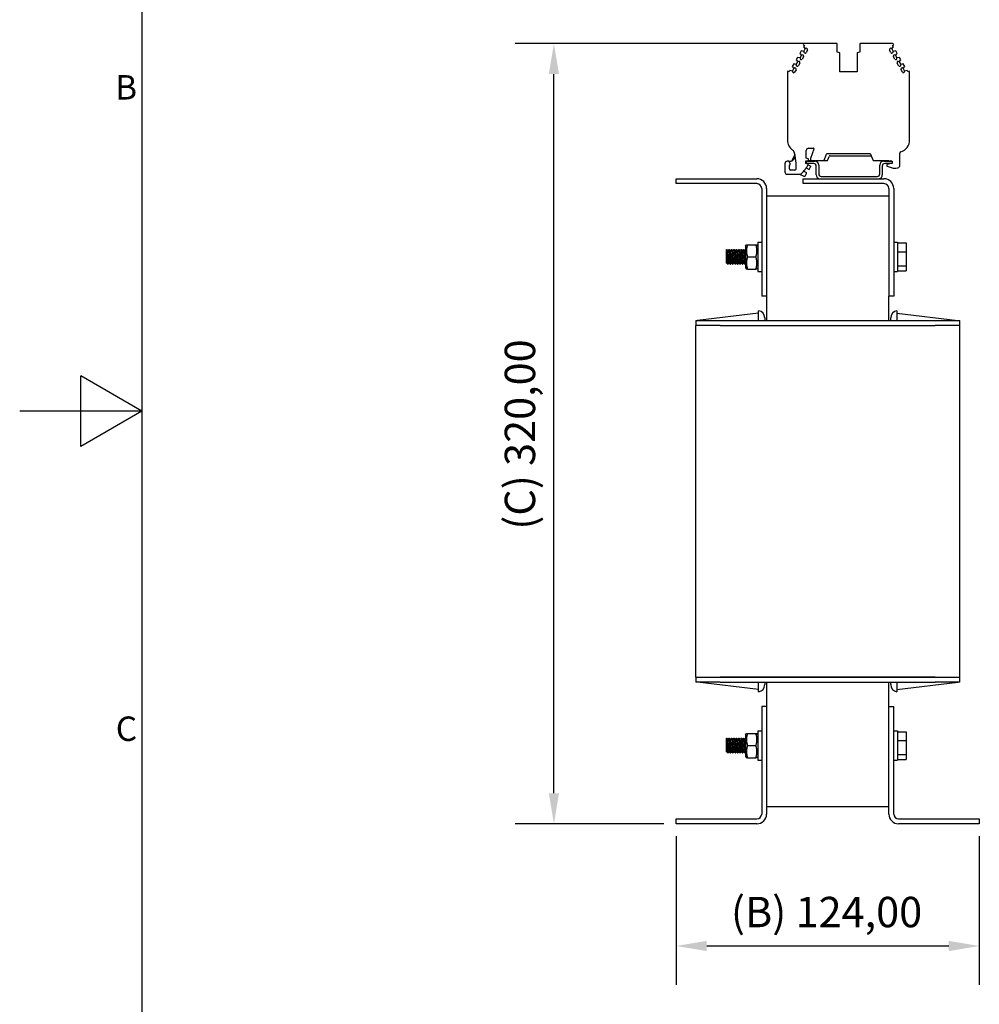
# Model space of a CAD drawing. Units: millimetres. Extents: x 0 to 1485, y 0 to 1050.
# Drawn here: x 0 to 393, y 282 to 685 of the extents above; entities that cross this region are included whole.
import ezdxf

# ---------------------------------------------------------------- set-up
doc = ezdxf.new("R2010")
doc.units = ezdxf.units.MM
doc.header["$LTSCALE"] = 5
doc.layers.add('Dimensions(ISO)', color=156, linetype='Continuous', lineweight=18, true_color=0x004080)
doc.layers.add('Symbols(ISO)', color=156, linetype='Continuous', lineweight=18, true_color=0x004080)
doc.layers.add('Geometría del boceto(ISO)', color=7, linetype='Continuous', lineweight=25)
doc.layers.add('Visible Edges(ISO)', color=7, linetype='Continuous', lineweight=25)
doc.styles.get("Standard").update_dxf_attribs({"font": 'arial.ttf'})
doc.styles.add('Texto notas y aclaraciones (ISO)', font='arial.ttf')
doc.dimstyles.new('Cotas normal (ISO) Medianas', dxfattribs={"dimscale": 5, "dimtxt": 2.5, "dimasz": 2.5, "dimexe": 3.175, "dimexo": 1, "dimgap": 0.762, "dimtad": 1, "dimrnd": 1e-08, "dimzin": 0, "dimtxsty": 'Standard', "dimcen": 0.09, "dimdle": 10, "dimclrd": 156, "dimclre": 156, "dimclrt": 156, "dimazin": 0, "dimtfac": 0.8, "dimtmove": 0, "dimatfit": 3, "dimfxl": 1, "dimtolj": 1, "dimtzin": 0, "dimlwd": 25, "dimlwe": 25, "dimarcsym": 0})

# ---------------------------------------------------------------- blocks, each defined once
blk = doc.blocks.new('Marcos MARCO POLYLUX')
at = {"layer": 'Geometría del boceto(ISO)'}
for p, q in [((10, 200), (10, 10)), ((5, 102.113), (5, 107.887)), ((10, 105), (5, 107.887)), ((10, 105), (0, 105)), ((10, 105), (5, 102.113))]:
    blk.add_line(p, q, dxfattribs=at)
at = {"layer": 'Symbols(ISO)', "color": 156, "true_color": 0x004080, "char_height": 2, "attachment_point": 6, "style": 'Texto notas y aclaraciones (ISO)'}
for s, insert in [('B', (9.6, 131.25)), ('C', (9.6, 78.75))]:
    blk.add_mtext(s, dxfattribs=dict(at, insert=insert))
blk = doc.blocks.new('*D23')
at = {"layer": 'Defpoints', "color": 0, "linetype": 'Continuous', "transparency": 16777216}
for p in [(218.52, 675.43), (327.62, 675.43), (268.52, 356.13)]:
    blk.add_point(p, dxfattribs=at)
at = {"layer": 'Dimensions(ISO)', "color": 156, "linetype": 'Continuous', "lineweight": 25, "true_color": 0x004080, "transparency": 16777216}
for p, q in [((322.62, 675.43), (202.64, 675.43)), ((218.52, 368.63), (218.52, 662.93)), ((263.52, 356.13), (202.64, 356.13))]:
    blk.add_line(p, q, dxfattribs=at)
at = {"layer": 'Dimensions(ISO)', "color": 156, "linetype": 'Continuous', "true_color": 0x004080, "transparency": 16777216}
for points in [[(216.43, 662.93), (220.6, 662.93), (218.52, 675.43)], [(216.43, 368.63), (220.6, 368.63), (218.52, 356.13)]]:
    blk.add_solid(points, dxfattribs=at)
at = {"layer": 'Dimensions(ISO)', "color": 156, "linetype": 'Continuous', "lineweight": 25, "true_color": 0x004080, "transparency": 16777216, "insert": (198.4, 472.68), "char_height": 12.5, "attachment_point": 1, "rotation": 90}
blk.add_mtext('\\A1; \\fArial|b0|i0;\\H12.4365;(C) 320,00', dxfattribs=at)
blk = doc.blocks.new('*D26')
at = {"layer": 'Defpoints', "color": 0, "linetype": 'Continuous', "transparency": 16777216}
for p in [(268.52, 356.13), (392.52, 356.13), (392.52, 306.13)]:
    blk.add_point(p, dxfattribs=at)
at = {"layer": 'Dimensions(ISO)', "color": 156, "linetype": 'Continuous', "lineweight": 25, "true_color": 0x004080, "transparency": 16777216}
for p, q in [((268.52, 351.13), (268.52, 290.25)), ((392.52, 351.13), (392.52, 290.25)), ((281.02, 306.13), (380.02, 306.13))]:
    blk.add_line(p, q, dxfattribs=at)
at = {"layer": 'Dimensions(ISO)', "color": 156, "linetype": 'Continuous', "true_color": 0x004080, "transparency": 16777216}
for points in [[(281.02, 308.21), (281.02, 304.04), (268.52, 306.13)], [(380.02, 308.21), (380.02, 304.04), (392.52, 306.13)]]:
    blk.add_solid(points, dxfattribs=at)
at = {"layer": 'Dimensions(ISO)', "color": 156, "linetype": 'Continuous', "lineweight": 25, "true_color": 0x004080, "transparency": 16777216, "insert": (290.94, 326.24), "char_height": 12.5, "attachment_point": 1}
blk.add_mtext('\\A1;\\fArial|b0|i0;\\H12.4365;(B) 124,00', dxfattribs=at)

msp = doc.modelspace()

# ---------------------------------------------------------------- linework, layer by layer
at = {"layer": 'Visible Edges(ISO)'}
for p, q in [((320.583, 675.18), (320.464, 674.975)), ((320.464, 674.975), (320.984, 674.675)), ((320.984, 674.675), (320.659, 674.112)), ((320.659, 674.112), (321.355, 673.311)), ((320.75, 672.263), (321.355, 673.311)), ((334.216, 675.43), (321.016, 675.43)), ((334.416, 671.928), (334.416, 675.23)), ((343.616, 675.23), (343.616, 671.928)), ((357.016, 675.43), (343.816, 675.43)), ((356.677, 673.311), (357.373, 674.112)), ((356.677, 673.311), (357.282, 672.263)), ((357.048, 674.675), (357.567, 674.975)), ((357.373, 674.112), (357.048, 674.675)), ((357.567, 674.975), (357.449, 675.18)), ((318.159, 669.781), (317.559, 668.743)), ((319.2, 669.579), (318.159, 669.781)), ((319.708, 672.466), (319.109, 671.427)), ((319.109, 671.427), (319.805, 670.627)), ((319.2, 669.579), (319.805, 670.627)), ((320.75, 672.263), (319.708, 672.466)), ((320.641, 670.08), (320.091, 669.128)), ((322.191, 672.765), (321.641, 671.812)), ((335.441, 671.653), (334.416, 671.928)), ((335.441, 663.93), (335.441, 671.653)), ((343.616, 671.928), (342.591, 671.653)), ((342.591, 671.653), (342.591, 663.93)), ((356.391, 671.812), (355.841, 672.765)), ((358.323, 672.466), (357.282, 672.263)), ((357.94, 669.128), (357.391, 670.08)), ((358.227, 670.627), (358.923, 671.427)), ((358.227, 670.627), (358.831, 669.579)), ((358.923, 671.427), (358.323, 672.466)), ((359.873, 669.781), (358.831, 669.579)), ((360.472, 668.743), (359.873, 669.781)), ((316.609, 667.097), (316.009, 666.059)), ((316.009, 666.059), (316.705, 665.258)), ((316.101, 664.21), (316.705, 665.258)), ((317.65, 666.895), (316.609, 667.097)), ((317.559, 668.743), (318.255, 667.942)), ((317.65, 666.895), (318.255, 667.942)), ((319.091, 667.396), (318.541, 666.444)), ((359.49, 666.444), (358.94, 667.396)), ((359.776, 667.942), (360.472, 668.743)), ((359.776, 667.942), (360.381, 666.895)), ((361.423, 667.097), (360.381, 666.895)), ((361.326, 665.258), (362.022, 666.059)), ((361.326, 665.258), (361.931, 664.21)), ((362.022, 666.059), (361.423, 667.097)), ((314.016, 663.672), (314.016, 635.932)), ((314.214, 664.15), (314.083, 663.922)), ((314.734, 663.85), (314.214, 664.15)), ((315.059, 664.413), (314.734, 663.85)), ((316.101, 664.21), (315.059, 664.413)), ((317.541, 664.712), (316.991, 663.76)), ((342.591, 663.93), (335.441, 663.93)), ((361.04, 663.76), (360.49, 664.712)), ((362.972, 664.413), (361.931, 664.21)), ((363.298, 663.85), (362.972, 664.413)), ((363.817, 664.15), (363.298, 663.85)), ((363.949, 663.922), (363.817, 664.15)), ((364.014, 636.061), (364.014, 663.631)), ((317.011, 630.035), (315.791, 627.419)), ((316.963, 630.455), (317.416, 626.532)), ((321.716, 628.483), (321.716, 631.63)), ((322.716, 632.63), (324.616, 632.63)), ((324.898, 632.227), (323.516, 628.43)), ((329.074, 627.725), (329.988, 630.235)), ((330.27, 630.432), (347.762, 630.432)), ((330.587, 627.861), (331.076, 629.205)), ((331.546, 629.534), (348.299, 629.534)), ((348.044, 630.235), (348.91, 627.855)), ((360.016, 625.607), (360.016, 630.641)), ((312.984, 626.29), (312.984, 622.93)), ((314.66, 627.29), (313.984, 627.29)), ((315.242, 626.13), (314.66, 627.29)), ((314.66, 627.29), (315.084, 627.29)), ((314.842, 625.485), (315.242, 626.13)), ((314.842, 624.13), (314.842, 625.485)), ((317.416, 626.532), (317.416, 623.93)), ((321.616, 626.33), (321.616, 627.43)), ((321.616, 627.43), (322.316, 627.43)), ((322.516, 626.089), (321.616, 626.33)), ((322.467, 628.281), (321.716, 628.483)), ((321.816, 627.332), (325.216, 627.332)), ((321.816, 626.332), (321.816, 627.332)), ((324.816, 626.332), (321.816, 626.332)), ((321.873, 626.261), (321.907, 626.332)), ((322.373, 627.332), (322.429, 627.452)), ((322.48, 625.824), (323.627, 625.289)), ((322.516, 625.889), (322.516, 626.089)), ((322.541, 627.532), (323.687, 627.532)), ((322.616, 627.73), (322.616, 628.088)), ((322.993, 623.929), (323.627, 625.289)), ((323.516, 628.43), (323.516, 627.73)), ((323.716, 627.53), (328.796, 627.53)), ((325.816, 621.682), (325.816, 625.332)), ((326.816, 625.732), (326.816, 622.082)), ((328.83, 627.532), (330.117, 627.532)), ((349.374, 627.53), (355.416, 627.53)), ((351.816, 622.082), (351.816, 625.732)), ((352.816, 625.332), (352.816, 621.682)), ((353.416, 627.332), (356.816, 627.332)), ((356.816, 626.332), (353.816, 626.332)), ((354.722, 625.798), (354.722, 625.398)), ((354.863, 625.207), (357.224, 624.475)), ((356.15, 626.332), (354.868, 625.989)), ((355.677, 627.332), (356.516, 627.557)), ((356.423, 627.532), (356.516, 627.532)), ((356.516, 627.557), (356.516, 627.332)), ((356.816, 627.332), (356.816, 626.332)), ((358.362, 624.43), (359.241, 624.633)), ((313.984, 621.93), (319.057, 621.93)), ((317.116, 623.63), (315.342, 623.63)), ((319.006, 621.93), (320.698, 621.141)), ((321.639, 622.688), (320.635, 623.156)), ((321.362, 621.383), (321.785, 622.289)), ((321.692, 624.536), (322.993, 623.929)), ((327.816, 621.082), (350.816, 621.082)), ((357.52, 624.43), (358.362, 624.43)), ((357.854, 624.43), (357.895, 624.423)), ((268.516, 618.127), (268.516, 620.127)), ((268.516, 620.127), (301.516, 620.127)), ((301.516, 618.127), (268.516, 618.127)), ((320.516, 618.127), (320.516, 620.127)), ((320.516, 620.127), (353.516, 620.127)), ((353.516, 618.127), (320.516, 618.127)), ((303.516, 616.127), (303.516, 572.127)), ((305.516, 616.127), (305.516, 572.127)), ((305.516, 613.127), (355.516, 613.127)), ((355.516, 616.127), (355.516, 572.127)), ((357.516, 616.127), (357.516, 572.127)), ((296.916, 592.527), (297.262, 593.127)), ((296.916, 592.527), (296.916, 583.727)), ((297.262, 593.127), (297.709, 593.127)), ((297.709, 593.127), (301.123, 593.127)), ((301.123, 593.127), (301.569, 593.127)), ((301.916, 592.527), (301.569, 593.127)), ((301.916, 594.127), (301.916, 582.127)), ((301.916, 594.127), (303.516, 594.127)), ((357.516, 594.127), (359.116, 594.127)), ((359.116, 594.127), (359.116, 582.127)), ((359.116, 593.836), (362.616, 593.836)), ((362.616, 593.836), (362.616, 590.235)), ((289.116, 585.8), (289.116, 591.122)), ((289.116, 591.122), (289.116, 591.122)), ((289.125, 591.127), (289.225, 591.127)), ((290.125, 591.127), (290.225, 591.127)), ((291.125, 591.127), (291.225, 591.127)), ((292.125, 591.127), (292.225, 591.127)), ((293.125, 591.127), (293.225, 591.127)), ((294.125, 591.127), (294.225, 591.127)), ((295.125, 591.127), (295.225, 591.127)), ((296.125, 591.127), (296.225, 591.127)), ((359.116, 590.235), (362.616, 590.235)), ((362.616, 590.235), (362.616, 584.526)), ((289.116, 585.555), (289.116, 585.8)), ((289.175, 585.621), (289.116, 585.555)), ((289.625, 585.127), (289.725, 585.127)), ((290.625, 585.127), (290.725, 585.127)), ((291.625, 585.127), (291.725, 585.127)), ((292.625, 585.127), (292.725, 585.127)), ((293.625, 585.127), (293.725, 585.127)), ((294.625, 585.127), (294.725, 585.127)), ((295.625, 585.127), (295.725, 585.127)), ((296.625, 585.127), (296.725, 585.127)), ((297.709, 588.127), (301.123, 588.127)), ((359.116, 584.526), (362.616, 584.526)), ((362.616, 584.526), (362.616, 582.418)), ((296.916, 583.727), (297.262, 583.127)), ((297.709, 583.127), (297.262, 583.127)), ((297.709, 583.127), (301.123, 583.127)), ((301.569, 583.127), (301.123, 583.127)), ((301.916, 583.727), (301.569, 583.127)), ((301.916, 582.127), (303.516, 582.127)), ((357.516, 582.127), (359.116, 582.127)), ((359.116, 582.418), (362.616, 582.418)), ((305.516, 572.127), (303.516, 572.127)), ((305.516, 572.127), (305.516, 562.127)), ((355.516, 562.127), (355.516, 572.127)), ((357.516, 572.127), (355.516, 572.127)), ((302.266, 565.127), (277.266, 562.127)), ((302.266, 562.127), (302.266, 566.127)), ((358.766, 566.127), (358.766, 562.127)), ((358.766, 565.127), (383.766, 562.127)), ((276.516, 562.127), (276.516, 560.127)), ((276.516, 562.127), (286.516, 562.127)), ((286.516, 560.127), (276.516, 560.127)), ((276.516, 416.127), (276.516, 560.127)), ((286.516, 560.127), (276.516, 560.127)), ((286.516, 562.127), (374.516, 562.127)), ((286.516, 560.127), (374.516, 560.127)), ((286.516, 560.127), (374.516, 560.127)), ((304.766, 563.169), (304.766, 562.127)), ((356.266, 562.127), (356.266, 563.169)), ((374.516, 562.127), (384.516, 562.127)), ((384.516, 560.127), (374.516, 560.127)), ((384.516, 560.127), (374.516, 560.127)), ((384.516, 560.127), (384.516, 562.127)), ((384.516, 416.127), (384.516, 560.127)), ((276.516, 416.127), (286.516, 416.127)), ((276.516, 416.127), (276.516, 414.127)), ((276.516, 416.127), (286.516, 416.127)), ((374.516, 416.127), (286.516, 416.127)), ((286.516, 416.127), (374.516, 416.127)), ((374.516, 416.127), (384.516, 416.127)), ((374.516, 416.127), (384.516, 416.127)), ((384.516, 414.127), (384.516, 416.127)), ((286.516, 414.127), (276.516, 414.127)), ((302.266, 411.127), (277.266, 414.127)), ((286.516, 414.127), (374.516, 414.127)), ((302.266, 410.127), (302.266, 414.127)), ((304.766, 414.127), (304.766, 413.085)), ((305.516, 414.127), (305.516, 404.127)), ((355.516, 404.127), (355.516, 414.127)), ((356.266, 413.085), (356.266, 414.127)), ((358.766, 414.127), (358.766, 410.127)), ((358.766, 411.127), (383.766, 414.127)), ((384.516, 414.127), (374.516, 414.127)), ((305.516, 404.127), (303.516, 404.127)), ((303.516, 404.127), (303.516, 360.127)), ((305.516, 404.127), (305.516, 360.127)), ((355.516, 360.127), (355.516, 404.127)), ((355.516, 404.127), (357.516, 404.127)), ((357.516, 360.127), (357.516, 404.127)), ((289.116, 385.8), (289.116, 391.122)), ((289.116, 391.122), (289.116, 391.122)), ((289.125, 391.127), (289.225, 391.127)), ((290.125, 391.127), (290.225, 391.127)), ((291.125, 391.127), (291.225, 391.127)), ((292.125, 391.127), (292.225, 391.127)), ((293.125, 391.127), (293.225, 391.127)), ((294.125, 391.127), (294.225, 391.127)), ((295.125, 391.127), (295.225, 391.127)), ((296.125, 391.127), (296.225, 391.127)), ((296.916, 392.527), (297.262, 393.127)), ((296.916, 392.527), (296.916, 383.727)), ((297.262, 393.127), (297.709, 393.127)), ((297.709, 393.127), (301.123, 393.127)), ((301.123, 393.127), (301.569, 393.127)), ((301.916, 392.527), (301.569, 393.127)), ((301.916, 394.127), (301.916, 382.127)), ((301.916, 394.127), (303.516, 394.127)), ((357.516, 394.127), (359.116, 394.127)), ((359.116, 394.127), (359.116, 382.127)), ((359.116, 393.836), (362.616, 393.836)), ((362.616, 393.836), (362.616, 390.235)), ((297.709, 388.127), (301.123, 388.127)), ((359.116, 390.235), (362.616, 390.235)), ((362.616, 390.235), (362.616, 384.526)), ((289.116, 385.555), (289.116, 385.8)), ((289.175, 385.621), (289.116, 385.555)), ((289.625, 385.127), (289.725, 385.127)), ((290.625, 385.127), (290.725, 385.127)), ((291.625, 385.127), (291.725, 385.127)), ((292.625, 385.127), (292.725, 385.127)), ((293.625, 385.127), (293.725, 385.127)), ((294.625, 385.127), (294.725, 385.127)), ((295.625, 385.127), (295.725, 385.127)), ((296.625, 385.127), (296.725, 385.127)), ((296.916, 383.727), (297.262, 383.127)), ((297.709, 383.127), (297.262, 383.127)), ((297.709, 383.127), (301.123, 383.127)), ((301.569, 383.127), (301.123, 383.127)), ((301.916, 383.727), (301.569, 383.127)), ((359.116, 384.526), (362.616, 384.526)), ((362.616, 384.526), (362.616, 382.418)), ((301.916, 382.127), (303.516, 382.127)), ((357.516, 382.127), (359.116, 382.127)), ((359.116, 382.418), (362.616, 382.418)), ((355.516, 363.127), (305.516, 363.127)), ((268.516, 356.127), (268.516, 358.127)), ((268.516, 358.127), (301.516, 358.127)), ((301.516, 356.127), (268.516, 356.127)), ((359.516, 358.127), (392.516, 358.127)), ((392.516, 356.127), (359.516, 356.127)), ((392.516, 358.127), (392.516, 356.127))]:
    msp.add_line(p, q, dxfattribs=at)
for centre, radius, start, end in [((321.016, 674.93), 0.5, 90, 150), ((321.758, 673.015), 0.5, 330, 143.67472), ((334.216, 675.23), 0.2, 360, 90), ((343.816, 675.23), 0.2, 90, 180), ((356.274, 673.015), 0.5, 36.32528, 210), ((357.016, 674.93), 0.5, 30, 90), ((319.658, 669.378), 0.5, 156.32528, 330), ((320.208, 670.33), 0.5, 330, 143.67472), ((321.208, 672.062), 0.5, 156.32528, 330), ((356.824, 672.062), 0.5, 210, 23.67472), ((357.824, 670.33), 0.5, 36.32528, 210), ((358.373, 669.378), 0.5, 210, 23.67472), ((317.108, 664.962), 0.5, 330, 143.67472), ((318.108, 666.694), 0.5, 156.32528, 330), ((318.658, 667.646), 0.5, 330, 143.67472), ((359.373, 667.646), 0.5, 36.32528, 210), ((359.923, 666.694), 0.5, 210, 23.67472), ((360.923, 664.962), 0.5, 36.32528, 210), ((314.516, 663.672), 0.5, 150, 180), ((316.558, 664.01), 0.5, 156.32528, 330), ((361.473, 664.01), 0.5, 210, 23.67472), ((363.516, 663.672), 0.5, 355.31657, 30), ((319.016, 635.932), 5, 180, 234.85931), ((359.016, 635.932), 5, 285.82662, 1.48066), ((315.084, 629.29), 2, 270, 6.58637), ((315.001, 630.229), 1.974, 6.58637, 54.85931), ((322.716, 631.63), 1, 90, 180), ((324.616, 632.33), 0.3, 340, 90), ((330.27, 630.132), 0.3, 90, 160), ((331.546, 629.034), 0.5, 90, 160), ((347.762, 630.132), 0.3, 20, 90), ((360.516, 630.641), 0.5, 105.82662, 180), ((313.984, 626.29), 1, 90, 180), ((308.86, 633.271), 15.524, 314.59714, 331.60351), ((322.316, 627.73), 0.3, 270, 360), ((322.416, 628.088), 0.2, 360, 75), ((323.716, 627.73), 0.2, 180, 270), ((324.816, 625.332), 1, 360, 90), ((325.216, 625.732), 1.6, 360, 90), ((328.796, 627.826), 0.296, 270, 340), ((330.117, 628.032), 0.5, 270, 340), ((349.374, 628.023), 0.494, 200, 270), ((353.416, 625.732), 1.6, 90, 180), ((353.816, 625.332), 1, 90, 180), ((354.92, 625.798), 0.197, 105, 180), ((354.922, 625.398), 0.2, 180, 252.76608), ((355.616, 627.523), 0.2, 177.90706, 252.44253), ((359.016, 625.607), 1, 283, 360), ((313.984, 622.93), 1, 180, 270), ((315.342, 624.13), 0.5, 180, 270), ((317.116, 623.93), 0.3, 270, 360), ((319.057, 622.93), 1, 270, 314.59714), ((320.909, 621.594), 0.5, 245, 335), ((321.513, 622.416), 0.3, 335, 65), ((327.416, 621.682), 1.6, 179.99997, 256.33894), ((327.816, 622.082), 1, 180, 270), ((350.816, 622.082), 1, 270, 360), ((351.216, 621.682), 1.6, 283.66106, 359.99997), ((357.52, 625.43), 1, 252.76608, 270), ((358.068, 625.408), 1, 260, 282.13495), ((301.516, 616.127), 4, 0, 90), ((301.516, 616.127), 2, 0, 90), ((353.516, 616.127), 4, 0, 90), ((353.516, 616.127), 2, 0, 90), ((301.766, 563.169), 3, 0, 80.40593), ((359.266, 563.169), 3, 99.59407, 180), ((301.766, 413.085), 3, 279.59407, 0), ((359.266, 413.085), 3, 180, 260.40593), ((301.516, 360.127), 4, 270, 0), ((301.516, 360.127), 2, 270, 0), ((359.516, 360.127), 4, 180, 270), ((359.516, 360.127), 2, 180, 270)]:
    msp.add_arc(centre, radius, start, end, dxfattribs=at)
for points in [[(297.709, 593.127), (296.875, 590.627), (297.709, 588.127)], [(301.123, 588.127), (301.956, 590.627), (301.123, 593.127)], [(297.709, 588.127), (296.875, 585.627), (297.709, 583.127)], [(301.123, 583.127), (301.956, 585.627), (301.123, 588.127)], [(297.709, 393.127), (296.875, 390.627), (297.709, 388.127)], [(301.123, 388.127), (301.956, 390.627), (301.123, 393.127)], [(297.709, 388.127), (296.875, 385.627), (297.709, 383.127)], [(301.123, 383.127), (301.956, 385.627), (301.123, 388.127)]]:
    msp.add_rational_spline(points, [1, 1.15470053838, 1], degree=2, dxfattribs=at)
for points, knots in [([(289.116, 591.122), (289.172, 591.185), (289.229, 590.635), (289.285, 589.737), (289.341, 588.839), (289.398, 587.63), (289.454, 586.695), (289.511, 585.76), (289.567, 585.137), (289.624, 585.127), (289.624, 585.127), (289.625, 585.127), (289.625, 585.127)], [-447.2302193, -447.2302193, -447.2302193, -447.2302193, -446.1662703, -446.1662703, -446.1662703, -445.1023214, -445.1023214, -445.1023214, -444.0383724, -444.0383724, -444.0383724, -444.0291004, -444.0291004, -444.0291004, -444.0291004]), ([(289.735, 585.138), (289.719, 585.119), (289.704, 585.14), (289.689, 585.203), (289.633, 585.441), (289.576, 586.272), (289.52, 587.294), (289.464, 588.316), (289.407, 589.488), (289.351, 590.243), (289.309, 590.801), (289.267, 591.115), (289.225, 591.122)], [437.6870369, 437.6870369, 437.6870369, 437.6870369, 437.9714508, 437.9714508, 437.9714508, 439.0353997, 439.0353997, 439.0353997, 440.0993487, 440.0993487, 440.0993487, 440.8875077, 440.8875077, 440.8875077, 440.8875077]), ([(290.164, 585.634), (290.108, 585.7), (290.052, 586.256), (289.996, 587.049), (289.937, 587.886), (289.878, 588.946), (289.819, 589.675), (289.775, 590.22), (289.731, 590.56), (289.686, 590.616)], [437.816533, 437.816533, 437.816533, 437.816533, 438.8706941, 438.8706941, 438.8706941, 439.9842605, 439.9842605, 439.9842605, 440.8168898, 440.8168898, 440.8168898, 440.8168898]), ([(290.116, 591.121), (290.121, 591.127), (290.126, 591.129), (290.132, 591.125), (290.188, 591.081), (290.245, 590.425), (290.301, 589.475), (290.357, 588.524), (290.414, 587.317), (290.47, 586.438), (290.522, 585.634), (290.574, 585.134), (290.625, 585.128)], [-440.9463859, -440.9463859, -440.9463859, -440.9463859, -440.8465256, -440.8465256, -440.8465256, -439.7825766, -439.7825766, -439.7825766, -438.7186277, -438.7186277, -438.7186277, -437.7459151, -437.7459151, -437.7459151, -437.7459151]), ([(290.735, 585.135), (290.725, 585.123), (290.715, 585.128), (290.705, 585.151), (290.649, 585.283), (290.592, 586.022), (290.536, 587.009), (290.48, 587.997), (290.423, 589.193), (290.367, 590.019), (290.319, 590.708), (290.272, 591.117), (290.225, 591.124)], [431.4038516, 431.4038516, 431.4038516, 431.4038516, 431.5877571, 431.5877571, 431.5877571, 432.651706, 432.651706, 432.651706, 433.715655, 433.715655, 433.715655, 434.6043224, 434.6043224, 434.6043224, 434.6043224]), ([(291.164, 585.642), (291.129, 585.684), (291.094, 585.895), (291.06, 586.259), (291, 586.875), (290.941, 587.898), (290.882, 588.792), (290.823, 589.687), (290.764, 590.41), (290.705, 590.583), (290.699, 590.601), (290.693, 590.613), (290.686, 590.62)], [431.5333477, 431.5333477, 431.5333477, 431.5333477, 432.189296, 432.189296, 432.189296, 433.3028623, 433.3028623, 433.3028623, 434.4164287, 434.4164287, 434.4164287, 434.5337045, 434.5337045, 434.5337045, 434.5337045]), ([(291.116, 591.118), (291.126, 591.132), (291.137, 591.125), (291.148, 591.097), (291.204, 590.947), (291.261, 590.193), (291.317, 589.199), (291.373, 588.205), (291.43, 587.012), (291.486, 586.198), (291.533, 585.53), (291.579, 585.138), (291.625, 585.13)], [-434.6632006, -434.6632006, -434.6632006, -434.6632006, -434.4628319, -434.4628319, -434.4628319, -433.3988829, -433.3988829, -433.3988829, -432.334934, -432.334934, -432.334934, -431.4627298, -431.4627298, -431.4627298, -431.4627298]), ([(291.735, 585.133), (291.73, 585.128), (291.726, 585.126), (291.721, 585.128), (291.665, 585.154), (291.608, 585.793), (291.552, 586.736), (291.496, 587.678), (291.439, 588.886), (291.383, 589.775), (291.33, 590.602), (291.278, 591.121), (291.225, 591.127)], [425.1206663, 425.1206663, 425.1206663, 425.1206663, 425.2040634, 425.2040634, 425.2040634, 426.2680123, 426.2680123, 426.2680123, 427.3319613, 427.3319613, 427.3319613, 428.3211371, 428.3211371, 428.3211371, 428.3211371]), ([(292.164, 585.638), (292.15, 585.651), (292.137, 585.691), (292.123, 585.761), (292.064, 586.06), (292.005, 586.886), (291.946, 587.806), (291.887, 588.726), (291.828, 589.697), (291.768, 590.21), (291.741, 590.448), (291.714, 590.582), (291.686, 590.611)], [425.2501624, 425.2501624, 425.2501624, 425.2501624, 425.5078978, 425.5078978, 425.5078978, 426.6214642, 426.6214642, 426.6214642, 427.7350305, 427.7350305, 427.7350305, 428.2505192, 428.2505192, 428.2505192, 428.2505192]), ([(292.116, 591.116), (292.132, 591.136), (292.148, 591.112), (292.164, 591.04), (292.22, 590.785), (292.277, 589.939), (292.333, 588.912), (292.389, 587.886), (292.446, 586.719), (292.502, 585.977), (292.543, 585.439), (292.584, 585.14), (292.625, 585.133)], [-428.3800153, -428.3800153, -428.3800153, -428.3800153, -428.0791382, -428.0791382, -428.0791382, -427.0151892, -427.0151892, -427.0151892, -425.9512403, -425.9512403, -425.9512403, -425.1795445, -425.1795445, -425.1795445, -425.1795445]), ([(292.735, 585.132), (292.679, 585.072), (292.623, 585.602), (292.568, 586.476), (292.512, 587.364), (292.455, 588.572), (292.399, 589.515), (292.342, 590.459), (292.286, 591.099), (292.229, 591.126), (292.228, 591.127), (292.227, 591.127), (292.225, 591.127)], [418.837481, 418.837481, 418.837481, 418.837481, 419.8843186, 419.8843186, 419.8843186, 420.9482676, 420.9482676, 420.9482676, 422.0122165, 422.0122165, 422.0122165, 422.0379518, 422.0379518, 422.0379518, 422.0379518]), ([(293.164, 585.635), (293.112, 585.699), (293.061, 586.169), (293.009, 586.87), (292.95, 587.672), (292.891, 588.738), (292.832, 589.511), (292.783, 590.145), (292.735, 590.557), (292.686, 590.618)], [418.9669771, 418.9669771, 418.9669771, 418.9669771, 419.940066, 419.940066, 419.940066, 421.0536324, 421.0536324, 421.0536324, 421.9673339, 421.9673339, 421.9673339, 421.9673339]), ([(293.116, 591.113), (293.137, 591.139), (293.158, 591.088), (293.18, 590.953), (293.236, 590.596), (293.293, 589.668), (293.349, 588.618), (293.405, 587.568), (293.462, 586.44), (293.518, 585.778), (293.554, 585.36), (293.59, 585.14), (293.625, 585.136)], [-422.09683, -422.09683, -422.09683, -422.09683, -421.6954445, -421.6954445, -421.6954445, -420.6314955, -420.6314955, -420.6314955, -419.5675466, -419.5675466, -419.5675466, -418.8963592, -418.8963592, -418.8963592, -418.8963592]), ([(293.735, 585.134), (293.684, 585.085), (293.634, 585.499), (293.584, 586.233), (293.528, 587.058), (293.471, 588.254), (293.415, 589.242), (293.358, 590.229), (293.302, 590.969), (293.245, 591.103), (293.239, 591.119), (293.232, 591.126), (293.225, 591.126)], [412.5542957, 412.5542957, 412.5542957, 412.5542957, 413.5006249, 413.5006249, 413.5006249, 414.5645739, 414.5645739, 414.5645739, 415.6285228, 415.6285228, 415.6285228, 415.7547665, 415.7547665, 415.7547665, 415.7547665]), ([(294.164, 585.643), (294.133, 585.677), (294.103, 585.842), (294.072, 586.13), (294.013, 586.688), (293.954, 587.683), (293.895, 588.595), (293.836, 589.507), (293.777, 590.291), (293.718, 590.537), (293.707, 590.581), (293.697, 590.608), (293.686, 590.618)], [412.6837918, 412.6837918, 412.6837918, 412.6837918, 413.2586679, 413.2586679, 413.2586679, 414.3722342, 414.3722342, 414.3722342, 415.4858006, 415.4858006, 415.4858006, 415.6841486, 415.6841486, 415.6841486, 415.6841486]), ([(294.116, 591.112), (294.142, 591.142), (294.169, 591.053), (294.196, 590.838), (294.252, 590.381), (294.309, 589.38), (294.365, 588.319), (294.421, 587.257), (294.478, 586.177), (294.534, 585.603), (294.565, 585.294), (294.595, 585.138), (294.625, 585.137)], [-415.8136446, -415.8136446, -415.8136446, -415.8136446, -415.3117508, -415.3117508, -415.3117508, -414.2478018, -414.2478018, -414.2478018, -413.1838529, -413.1838529, -413.1838529, -412.6131739, -412.6131739, -412.6131739, -412.6131739]), ([(294.735, 585.136), (294.69, 585.095), (294.645, 585.41), (294.6, 586.009), (294.543, 586.763), (294.487, 587.934), (294.431, 588.957), (294.374, 589.979), (294.318, 590.811), (294.261, 591.05), (294.249, 591.101), (294.237, 591.125), (294.225, 591.123)], [406.2711104, 406.2711104, 406.2711104, 406.2711104, 407.1169312, 407.1169312, 407.1169312, 408.1808802, 408.1808802, 408.1808802, 409.2448291, 409.2448291, 409.2448291, 409.4715812, 409.4715812, 409.4715812, 409.4715812]), ([(295.164, 585.636), (295.155, 585.645), (295.145, 585.667), (295.136, 585.703), (295.077, 585.93), (295.018, 586.699), (294.959, 587.606), (294.9, 588.514), (294.84, 589.517), (294.781, 590.091), (294.75, 590.399), (294.718, 590.575), (294.686, 590.611)], [406.4006065, 406.4006065, 406.4006065, 406.4006065, 406.5772697, 406.5772697, 406.5772697, 407.6908361, 407.6908361, 407.6908361, 408.8044025, 408.8044025, 408.8044025, 409.4009633, 409.4009633, 409.4009633, 409.4009633]), ([(295.116, 591.112), (295.148, 591.146), (295.18, 591.006), (295.212, 590.695), (295.268, 590.145), (295.325, 589.08), (295.381, 588.017), (295.437, 586.954), (295.494, 585.935), (295.55, 585.453), (295.575, 585.24), (295.6, 585.135), (295.625, 585.137)], [-409.5304593, -409.5304593, -409.5304593, -409.5304593, -408.9280571, -408.9280571, -408.9280571, -407.8641081, -407.8641081, -407.8641081, -406.8001592, -406.8001592, -406.8001592, -406.3299885, -406.3299885, -406.3299885, -406.3299885]), ([(295.735, 585.139), (295.695, 585.101), (295.655, 585.334), (295.616, 585.807), (295.559, 586.481), (295.503, 587.616), (295.447, 588.663), (295.39, 589.71), (295.334, 590.626), (295.277, 590.968), (295.26, 591.073), (295.243, 591.123), (295.225, 591.12)], [399.9879251, 399.9879251, 399.9879251, 399.9879251, 400.7332375, 400.7332375, 400.7332375, 401.7971865, 401.7971865, 401.7971865, 402.8611354, 402.8611354, 402.8611354, 403.1883959, 403.1883959, 403.1883959, 403.1883959]), ([(296.164, 585.637), (296.117, 585.697), (296.069, 586.089), (296.022, 586.699), (295.963, 587.46), (295.904, 588.526), (295.845, 589.338), (295.792, 590.063), (295.739, 590.555), (295.686, 590.62)], [400.1174211, 400.1174211, 400.1174211, 400.1174211, 401.0094379, 401.0094379, 401.0094379, 402.1230043, 402.1230043, 402.1230043, 403.117778, 403.117778, 403.117778, 403.117778]), ([(296.116, 591.114), (296.153, 591.151), (296.19, 590.948), (296.228, 590.526), (296.284, 589.887), (296.341, 588.771), (296.397, 587.717), (296.453, 586.663), (296.51, 585.714), (296.566, 585.33), (296.586, 585.196), (296.606, 585.133), (296.625, 585.135)], [-403.247274, -403.247274, -403.247274, -403.247274, -402.5443634, -402.5443634, -402.5443634, -401.4804144, -401.4804144, -401.4804144, -400.4164655, -400.4164655, -400.4164655, -400.0468032, -400.0468032, -400.0468032, -400.0468032]), ([(296.735, 585.141), (296.7, 585.107), (296.666, 585.271), (296.632, 585.628), (296.575, 586.216), (296.519, 587.304), (296.463, 588.364), (296.406, 589.425), (296.35, 590.415), (296.293, 590.857), (296.271, 591.034), (296.248, 591.12), (296.225, 591.118)], [393.7047398, 393.7047398, 393.7047398, 393.7047398, 394.3495438, 394.3495438, 394.3495438, 395.4134928, 395.4134928, 395.4134928, 396.4774417, 396.4774417, 396.4774417, 396.9052106, 396.9052106, 396.9052106, 396.9052106]), ([(296.916, 588.276), (296.913, 588.316), (296.911, 588.355), (296.908, 588.395), (296.849, 589.317), (296.79, 590.157), (296.731, 590.476), (296.716, 590.555), (296.701, 590.601), (296.686, 590.615)], [395.3939405, 395.3939405, 395.3939405, 395.3939405, 395.4416062, 395.4416062, 395.4416062, 396.5551725, 396.5551725, 396.5551725, 396.8345927, 396.8345927, 396.8345927, 396.8345927]), ([(289.116, 391.122), (289.172, 391.185), (289.229, 390.635), (289.285, 389.737), (289.341, 388.839), (289.398, 387.63), (289.454, 386.695), (289.511, 385.76), (289.567, 385.137), (289.624, 385.127), (289.624, 385.127), (289.625, 385.127), (289.625, 385.127)], [-447.2302193, -447.2302193, -447.2302193, -447.2302193, -446.1662703, -446.1662703, -446.1662703, -445.1023214, -445.1023214, -445.1023214, -444.0383724, -444.0383724, -444.0383724, -444.0291004, -444.0291004, -444.0291004, -444.0291004]), ([(289.735, 385.138), (289.719, 385.119), (289.704, 385.14), (289.689, 385.203), (289.633, 385.441), (289.576, 386.272), (289.52, 387.294), (289.464, 388.316), (289.407, 389.488), (289.351, 390.243), (289.309, 390.801), (289.267, 391.115), (289.225, 391.122)], [437.6870369, 437.6870369, 437.6870369, 437.6870369, 437.9714508, 437.9714508, 437.9714508, 439.0353997, 439.0353997, 439.0353997, 440.0993487, 440.0993487, 440.0993487, 440.8875077, 440.8875077, 440.8875077, 440.8875077]), ([(290.116, 391.121), (290.121, 391.127), (290.126, 391.129), (290.132, 391.125), (290.188, 391.081), (290.245, 390.425), (290.301, 389.475), (290.357, 388.524), (290.414, 387.317), (290.47, 386.438), (290.522, 385.634), (290.574, 385.134), (290.625, 385.128)], [-440.9463859, -440.9463859, -440.9463859, -440.9463859, -440.8465256, -440.8465256, -440.8465256, -439.7825766, -439.7825766, -439.7825766, -438.7186277, -438.7186277, -438.7186277, -437.7459151, -437.7459151, -437.7459151, -437.7459151]), ([(290.735, 385.135), (290.725, 385.123), (290.715, 385.128), (290.705, 385.151), (290.649, 385.283), (290.592, 386.022), (290.536, 387.009), (290.48, 387.997), (290.423, 389.193), (290.367, 390.019), (290.319, 390.708), (290.272, 391.117), (290.225, 391.124)], [431.4038516, 431.4038516, 431.4038516, 431.4038516, 431.5877571, 431.5877571, 431.5877571, 432.651706, 432.651706, 432.651706, 433.715655, 433.715655, 433.715655, 434.6043224, 434.6043224, 434.6043224, 434.6043224]), ([(291.116, 391.118), (291.126, 391.132), (291.137, 391.125), (291.148, 391.097), (291.204, 390.947), (291.261, 390.193), (291.317, 389.199), (291.373, 388.205), (291.43, 387.012), (291.486, 386.198), (291.533, 385.53), (291.579, 385.138), (291.625, 385.13)], [-434.6632006, -434.6632006, -434.6632006, -434.6632006, -434.4628319, -434.4628319, -434.4628319, -433.3988829, -433.3988829, -433.3988829, -432.334934, -432.334934, -432.334934, -431.4627298, -431.4627298, -431.4627298, -431.4627298]), ([(291.735, 385.133), (291.73, 385.128), (291.726, 385.126), (291.721, 385.128), (291.665, 385.154), (291.608, 385.793), (291.552, 386.736), (291.496, 387.678), (291.439, 388.886), (291.383, 389.775), (291.33, 390.602), (291.278, 391.121), (291.225, 391.127)], [425.1206663, 425.1206663, 425.1206663, 425.1206663, 425.2040634, 425.2040634, 425.2040634, 426.2680123, 426.2680123, 426.2680123, 427.3319613, 427.3319613, 427.3319613, 428.3211371, 428.3211371, 428.3211371, 428.3211371]), ([(292.116, 391.116), (292.132, 391.136), (292.148, 391.112), (292.164, 391.04), (292.22, 390.785), (292.277, 389.939), (292.333, 388.912), (292.389, 387.886), (292.446, 386.719), (292.502, 385.977), (292.543, 385.439), (292.584, 385.14), (292.625, 385.133)], [-428.3800153, -428.3800153, -428.3800153, -428.3800153, -428.0791382, -428.0791382, -428.0791382, -427.0151892, -427.0151892, -427.0151892, -425.9512403, -425.9512403, -425.9512403, -425.1795445, -425.1795445, -425.1795445, -425.1795445]), ([(292.735, 385.132), (292.679, 385.072), (292.623, 385.602), (292.568, 386.476), (292.512, 387.364), (292.455, 388.572), (292.399, 389.515), (292.342, 390.459), (292.286, 391.099), (292.229, 391.126), (292.228, 391.127), (292.227, 391.127), (292.225, 391.127)], [418.837481, 418.837481, 418.837481, 418.837481, 419.8843186, 419.8843186, 419.8843186, 420.9482676, 420.9482676, 420.9482676, 422.0122165, 422.0122165, 422.0122165, 422.0379518, 422.0379518, 422.0379518, 422.0379518]), ([(293.116, 391.113), (293.137, 391.139), (293.158, 391.088), (293.18, 390.953), (293.236, 390.596), (293.293, 389.668), (293.349, 388.618), (293.405, 387.568), (293.462, 386.44), (293.518, 385.778), (293.554, 385.36), (293.59, 385.14), (293.625, 385.136)], [-422.09683, -422.09683, -422.09683, -422.09683, -421.6954445, -421.6954445, -421.6954445, -420.6314955, -420.6314955, -420.6314955, -419.5675466, -419.5675466, -419.5675466, -418.8963592, -418.8963592, -418.8963592, -418.8963592]), ([(293.735, 385.134), (293.684, 385.085), (293.634, 385.499), (293.584, 386.233), (293.528, 387.058), (293.471, 388.254), (293.415, 389.242), (293.358, 390.229), (293.302, 390.969), (293.245, 391.103), (293.239, 391.119), (293.232, 391.126), (293.225, 391.126)], [412.5542957, 412.5542957, 412.5542957, 412.5542957, 413.5006249, 413.5006249, 413.5006249, 414.5645739, 414.5645739, 414.5645739, 415.6285228, 415.6285228, 415.6285228, 415.7547665, 415.7547665, 415.7547665, 415.7547665]), ([(294.116, 391.112), (294.142, 391.142), (294.169, 391.053), (294.196, 390.838), (294.252, 390.381), (294.309, 389.38), (294.365, 388.319), (294.421, 387.257), (294.478, 386.177), (294.534, 385.603), (294.565, 385.294), (294.595, 385.138), (294.625, 385.137)], [-415.8136446, -415.8136446, -415.8136446, -415.8136446, -415.3117508, -415.3117508, -415.3117508, -414.2478018, -414.2478018, -414.2478018, -413.1838529, -413.1838529, -413.1838529, -412.6131739, -412.6131739, -412.6131739, -412.6131739]), ([(294.735, 385.136), (294.69, 385.095), (294.645, 385.41), (294.6, 386.009), (294.543, 386.763), (294.487, 387.934), (294.431, 388.957), (294.374, 389.979), (294.318, 390.811), (294.261, 391.05), (294.249, 391.101), (294.237, 391.125), (294.225, 391.123)], [406.2711104, 406.2711104, 406.2711104, 406.2711104, 407.1169312, 407.1169312, 407.1169312, 408.1808802, 408.1808802, 408.1808802, 409.2448291, 409.2448291, 409.2448291, 409.4715812, 409.4715812, 409.4715812, 409.4715812]), ([(295.116, 391.112), (295.148, 391.146), (295.18, 391.006), (295.212, 390.695), (295.268, 390.145), (295.325, 389.08), (295.381, 388.017), (295.437, 386.954), (295.494, 385.935), (295.55, 385.453), (295.575, 385.24), (295.6, 385.135), (295.625, 385.137)], [-409.5304593, -409.5304593, -409.5304593, -409.5304593, -408.9280571, -408.9280571, -408.9280571, -407.8641081, -407.8641081, -407.8641081, -406.8001592, -406.8001592, -406.8001592, -406.3299885, -406.3299885, -406.3299885, -406.3299885]), ([(295.735, 385.139), (295.695, 385.101), (295.655, 385.334), (295.616, 385.807), (295.559, 386.481), (295.503, 387.616), (295.447, 388.663), (295.39, 389.71), (295.334, 390.626), (295.277, 390.968), (295.26, 391.073), (295.243, 391.123), (295.225, 391.12)], [399.9879251, 399.9879251, 399.9879251, 399.9879251, 400.7332375, 400.7332375, 400.7332375, 401.7971865, 401.7971865, 401.7971865, 402.8611354, 402.8611354, 402.8611354, 403.1883959, 403.1883959, 403.1883959, 403.1883959]), ([(296.116, 391.114), (296.153, 391.151), (296.19, 390.948), (296.228, 390.526), (296.284, 389.887), (296.341, 388.771), (296.397, 387.717), (296.453, 386.663), (296.51, 385.714), (296.566, 385.33), (296.586, 385.196), (296.606, 385.133), (296.625, 385.135)], [-403.247274, -403.247274, -403.247274, -403.247274, -402.5443634, -402.5443634, -402.5443634, -401.4804144, -401.4804144, -401.4804144, -400.4164655, -400.4164655, -400.4164655, -400.0468032, -400.0468032, -400.0468032, -400.0468032]), ([(296.735, 385.141), (296.7, 385.107), (296.666, 385.271), (296.632, 385.628), (296.575, 386.216), (296.519, 387.304), (296.463, 388.364), (296.406, 389.425), (296.35, 390.415), (296.293, 390.857), (296.271, 391.034), (296.248, 391.12), (296.225, 391.118)], [393.7047398, 393.7047398, 393.7047398, 393.7047398, 394.3495438, 394.3495438, 394.3495438, 395.4134928, 395.4134928, 395.4134928, 396.4774417, 396.4774417, 396.4774417, 396.9052106, 396.9052106, 396.9052106, 396.9052106]), ([(290.164, 385.634), (290.108, 385.7), (290.052, 386.256), (289.996, 387.049), (289.937, 387.886), (289.878, 388.946), (289.819, 389.675), (289.775, 390.22), (289.731, 390.56), (289.686, 390.616)], [437.816533, 437.816533, 437.816533, 437.816533, 438.8706941, 438.8706941, 438.8706941, 439.9842605, 439.9842605, 439.9842605, 440.8168898, 440.8168898, 440.8168898, 440.8168898]), ([(291.164, 385.642), (291.129, 385.684), (291.094, 385.895), (291.06, 386.259), (291, 386.875), (290.941, 387.898), (290.882, 388.792), (290.823, 389.687), (290.764, 390.41), (290.705, 390.583), (290.699, 390.601), (290.693, 390.613), (290.686, 390.62)], [431.5333477, 431.5333477, 431.5333477, 431.5333477, 432.189296, 432.189296, 432.189296, 433.3028623, 433.3028623, 433.3028623, 434.4164287, 434.4164287, 434.4164287, 434.5337045, 434.5337045, 434.5337045, 434.5337045]), ([(292.164, 385.638), (292.15, 385.651), (292.137, 385.691), (292.123, 385.761), (292.064, 386.06), (292.005, 386.886), (291.946, 387.806), (291.887, 388.726), (291.828, 389.697), (291.768, 390.21), (291.741, 390.448), (291.714, 390.582), (291.686, 390.611)], [425.2501624, 425.2501624, 425.2501624, 425.2501624, 425.5078978, 425.5078978, 425.5078978, 426.6214642, 426.6214642, 426.6214642, 427.7350305, 427.7350305, 427.7350305, 428.2505192, 428.2505192, 428.2505192, 428.2505192]), ([(293.164, 385.635), (293.112, 385.699), (293.061, 386.169), (293.009, 386.87), (292.95, 387.672), (292.891, 388.738), (292.832, 389.511), (292.783, 390.145), (292.735, 390.557), (292.686, 390.618)], [418.9669771, 418.9669771, 418.9669771, 418.9669771, 419.940066, 419.940066, 419.940066, 421.0536324, 421.0536324, 421.0536324, 421.9673339, 421.9673339, 421.9673339, 421.9673339]), ([(294.164, 385.643), (294.133, 385.677), (294.103, 385.842), (294.072, 386.13), (294.013, 386.688), (293.954, 387.683), (293.895, 388.595), (293.836, 389.507), (293.777, 390.291), (293.718, 390.537), (293.707, 390.581), (293.697, 390.608), (293.686, 390.618)], [412.6837918, 412.6837918, 412.6837918, 412.6837918, 413.2586679, 413.2586679, 413.2586679, 414.3722342, 414.3722342, 414.3722342, 415.4858006, 415.4858006, 415.4858006, 415.6841486, 415.6841486, 415.6841486, 415.6841486]), ([(295.164, 385.636), (295.155, 385.645), (295.145, 385.667), (295.136, 385.703), (295.077, 385.93), (295.018, 386.699), (294.959, 387.606), (294.9, 388.514), (294.84, 389.517), (294.781, 390.091), (294.75, 390.399), (294.718, 390.575), (294.686, 390.611)], [406.4006065, 406.4006065, 406.4006065, 406.4006065, 406.5772697, 406.5772697, 406.5772697, 407.6908361, 407.6908361, 407.6908361, 408.8044025, 408.8044025, 408.8044025, 409.4009633, 409.4009633, 409.4009633, 409.4009633]), ([(296.164, 385.637), (296.117, 385.697), (296.069, 386.089), (296.022, 386.699), (295.963, 387.46), (295.904, 388.526), (295.845, 389.338), (295.792, 390.063), (295.739, 390.555), (295.686, 390.62)], [400.1174211, 400.1174211, 400.1174211, 400.1174211, 401.0094379, 401.0094379, 401.0094379, 402.1230043, 402.1230043, 402.1230043, 403.117778, 403.117778, 403.117778, 403.117778]), ([(296.916, 388.276), (296.913, 388.316), (296.911, 388.355), (296.908, 388.395), (296.849, 389.317), (296.79, 390.157), (296.731, 390.476), (296.716, 390.555), (296.701, 390.601), (296.686, 390.615)], [395.3939405, 395.3939405, 395.3939405, 395.3939405, 395.4416062, 395.4416062, 395.4416062, 396.5551725, 396.5551725, 396.5551725, 396.8345927, 396.8345927, 396.8345927, 396.8345927])]:
    msp.add_open_spline(points, degree=3, knots=knots, dxfattribs=at)
for points in [[(289.235, 591.122), (289.385, 590.955), (289.536, 590.788), (289.686, 590.621)], [(289.675, 590.633), (289.822, 590.796), (289.969, 590.959), (290.116, 591.122)], [(290.235, 591.122), (290.385, 590.955), (290.536, 590.788), (290.686, 590.621)], [(290.675, 590.633), (290.822, 590.796), (290.969, 590.959), (291.116, 591.122)], [(291.235, 591.122), (291.385, 590.955), (291.536, 590.788), (291.686, 590.621)], [(291.675, 590.633), (291.822, 590.796), (291.969, 590.959), (292.116, 591.122)], [(292.235, 591.122), (292.385, 590.955), (292.536, 590.788), (292.686, 590.621)], [(292.675, 590.633), (292.822, 590.796), (292.969, 590.959), (293.116, 591.122)], [(293.235, 591.122), (293.385, 590.955), (293.536, 590.788), (293.686, 590.621)], [(293.675, 590.633), (293.822, 590.796), (293.969, 590.959), (294.116, 591.122)], [(294.235, 591.122), (294.385, 590.955), (294.536, 590.788), (294.686, 590.621)], [(294.675, 590.633), (294.822, 590.796), (294.969, 590.959), (295.116, 591.122)], [(295.235, 591.122), (295.385, 590.955), (295.536, 590.788), (295.686, 590.621)], [(295.675, 590.633), (295.822, 590.796), (295.969, 590.959), (296.116, 591.122)], [(296.235, 591.122), (296.385, 590.955), (296.536, 590.788), (296.686, 590.621)], [(296.675, 590.633), (296.755, 590.722), (296.836, 590.811), (296.916, 590.9)], [(289.164, 585.639), (289.148, 585.655), (289.132, 585.708), (289.116, 585.8)], [(289.616, 585.132), (289.465, 585.299), (289.315, 585.466), (289.164, 585.633)], [(290.175, 585.621), (290.028, 585.458), (289.881, 585.295), (289.735, 585.132)], [(290.616, 585.132), (290.465, 585.299), (290.315, 585.466), (290.164, 585.633)], [(291.175, 585.621), (291.028, 585.458), (290.881, 585.295), (290.735, 585.132)], [(291.616, 585.132), (291.465, 585.299), (291.315, 585.466), (291.164, 585.633)], [(292.175, 585.621), (292.028, 585.458), (291.881, 585.295), (291.735, 585.132)], [(292.616, 585.132), (292.465, 585.299), (292.315, 585.466), (292.164, 585.633)], [(293.175, 585.621), (293.028, 585.458), (292.881, 585.295), (292.735, 585.132)], [(293.616, 585.132), (293.465, 585.299), (293.315, 585.466), (293.164, 585.633)], [(294.175, 585.621), (294.028, 585.458), (293.881, 585.295), (293.735, 585.132)], [(294.616, 585.132), (294.465, 585.299), (294.315, 585.466), (294.164, 585.633)], [(295.175, 585.621), (295.028, 585.458), (294.881, 585.295), (294.735, 585.132)], [(295.616, 585.132), (295.465, 585.299), (295.315, 585.466), (295.164, 585.633)], [(296.175, 585.621), (296.028, 585.458), (295.881, 585.295), (295.735, 585.132)], [(296.616, 585.132), (296.465, 585.299), (296.315, 585.466), (296.164, 585.633)], [(296.916, 585.333), (296.855, 585.266), (296.795, 585.199), (296.735, 585.132)], [(289.235, 391.122), (289.385, 390.955), (289.536, 390.788), (289.686, 390.621)], [(289.675, 390.633), (289.822, 390.796), (289.969, 390.959), (290.116, 391.122)], [(290.235, 391.122), (290.385, 390.955), (290.536, 390.788), (290.686, 390.621)], [(290.675, 390.633), (290.822, 390.796), (290.969, 390.959), (291.116, 391.122)], [(291.235, 391.122), (291.385, 390.955), (291.536, 390.788), (291.686, 390.621)], [(291.675, 390.633), (291.822, 390.796), (291.969, 390.959), (292.116, 391.122)], [(292.235, 391.122), (292.385, 390.955), (292.536, 390.788), (292.686, 390.621)], [(292.675, 390.633), (292.822, 390.796), (292.969, 390.959), (293.116, 391.122)], [(293.235, 391.122), (293.385, 390.955), (293.536, 390.788), (293.686, 390.621)], [(293.675, 390.633), (293.822, 390.796), (293.969, 390.959), (294.116, 391.122)], [(294.235, 391.122), (294.385, 390.955), (294.536, 390.788), (294.686, 390.621)], [(294.675, 390.633), (294.822, 390.796), (294.969, 390.959), (295.116, 391.122)], [(295.235, 391.122), (295.385, 390.955), (295.536, 390.788), (295.686, 390.621)], [(295.675, 390.633), (295.822, 390.796), (295.969, 390.959), (296.116, 391.122)], [(296.235, 391.122), (296.385, 390.955), (296.536, 390.788), (296.686, 390.621)], [(296.675, 390.633), (296.755, 390.722), (296.836, 390.811), (296.916, 390.9)], [(289.164, 385.639), (289.148, 385.655), (289.132, 385.708), (289.116, 385.8)], [(289.616, 385.132), (289.465, 385.299), (289.315, 385.466), (289.164, 385.633)], [(290.175, 385.621), (290.028, 385.458), (289.881, 385.295), (289.735, 385.132)], [(290.616, 385.132), (290.465, 385.299), (290.315, 385.466), (290.164, 385.633)], [(291.175, 385.621), (291.028, 385.458), (290.881, 385.295), (290.735, 385.132)], [(291.616, 385.132), (291.465, 385.299), (291.315, 385.466), (291.164, 385.633)], [(292.175, 385.621), (292.028, 385.458), (291.881, 385.295), (291.735, 385.132)], [(292.616, 385.132), (292.465, 385.299), (292.315, 385.466), (292.164, 385.633)], [(293.175, 385.621), (293.028, 385.458), (292.881, 385.295), (292.735, 385.132)], [(293.616, 385.132), (293.465, 385.299), (293.315, 385.466), (293.164, 385.633)], [(294.175, 385.621), (294.028, 385.458), (293.881, 385.295), (293.735, 385.132)], [(294.616, 385.132), (294.465, 385.299), (294.315, 385.466), (294.164, 385.633)], [(295.175, 385.621), (295.028, 385.458), (294.881, 385.295), (294.735, 385.132)], [(295.616, 385.132), (295.465, 385.299), (295.315, 385.466), (295.164, 385.633)], [(296.175, 385.621), (296.028, 385.458), (295.881, 385.295), (295.735, 385.132)], [(296.616, 385.132), (296.465, 385.299), (296.315, 385.466), (296.164, 385.633)], [(296.916, 385.333), (296.855, 385.266), (296.795, 385.199), (296.735, 385.132)]]:
    msp.add_open_spline(points, degree=3, dxfattribs=at)

# ---------------------------------------------------------------- block references
at = {"xscale": 5, "yscale": 5, "zscale": 5}
msp.add_blockref('Marcos MARCO POLYLUX', (0, 0), dxfattribs=at)

# ---------------------------------------------------------------- dimensions: what is measured, and where the dimension line sits
at = {"layer": 'Dimensions(ISO)', "color": 156, "linetype": 'Continuous', "lineweight": 25, "true_color": 0x004080}
dim = msp.add_linear_dim(base=(218.516, 675.43), p1=(268.516, 356.127), p2=(327.616, 675.43), angle=90, text=' \\fArial|b0|i0;\\H12.4365;(C) 320,00', dimstyle='Cotas normal (ISO) Medianas', override={"dimgap": 0.762, "dimdec": 2, "dimtol": 0, "dimlim": 0, "dimtp": 0, "dimtm": 0, "dimtdec": 2, "dimtofl": 0, "dimatfit": 1}, dxfattribs=at)
dim.commit()
dim.dimension.update_dxf_attribs({"geometry": '*D23', "text_midpoint": (218.516, 515.729), "dimtype": 160})
dim = msp.add_linear_dim(base=(392.516, 306.127), p1=(268.516, 356.127), p2=(392.516, 356.127), text='\\fArial|b0|i0;\\H12.4365;(B) <>', dimstyle='Cotas normal (ISO) Medianas', override={"dimgap": 0.762, "dimdec": 2, "dimtol": 0, "dimlim": 0, "dimtp": 0, "dimtm": 0, "dimtdec": 2, "dimtofl": 0, "dimatfit": 1}, dxfattribs=at)
dim.commit()
dim.dimension.update_dxf_attribs({"geometry": '*D26', "text_midpoint": (330.566, 306.127), "dimtype": 160})

doc.saveas('drawing.dxf')
